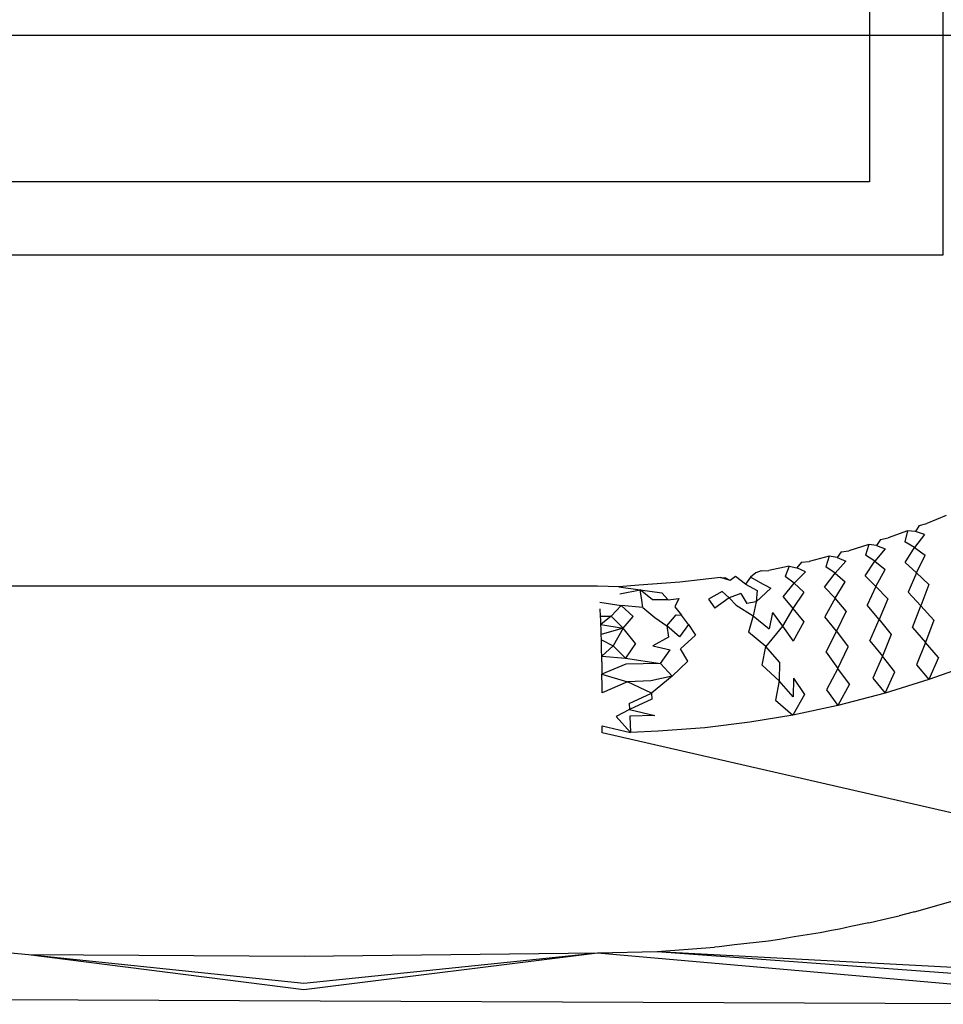
# Model space of a CAD drawing. Extents: x -45.2 to 52.8, y -41.4 to 50.6.
# Drawn here: x 9.3 to 9.6, y 31 to 31.3 of the extents above; entities that cross this region are included whole.
import ezdxf

# ---------------------------------------------------------------- set-up
doc = ezdxf.new("R2010")
doc.units = 0
doc.header["$MEASUREMENT"] = 0
doc.layers.get('0').update_dxf_attribs({"linetype": 'CONTINUOUS'})

msp = doc.modelspace()

# ---------------------------------------------------------------- linework, layer by layer
for p, q in [((9.53227, 31.29342), (9.53227, 31.2499)), ((9.55195, 31.29342), (9.55195, 31.2499)), ((9.15038, 31.2499), (9.53227, 31.2499)), ((9.53227, 31.2499), (9.53227, 31.21053)), ((9.53227, 31.2499), (9.55195, 31.2499)), ((9.55195, 31.2499), (9.55195, 31.19085)), ((9.55195, 31.2499), (9.67835, 31.2499)), ((9.53227, 31.21053), (9.15038, 31.21053)), ((9.55195, 31.19085), (9.13069, 31.19085)), ((9.55282, 31.12096), (9.54771, 31.11883)), ((9.54564, 31.11831), (9.54463, 31.11664)), ((9.54564, 31.11831), (9.54771, 31.11883)), ((9.54253, 31.11681), (9.53732, 31.11492)), ((9.54253, 31.11681), (9.54177, 31.11386)), ((9.54463, 31.11664), (9.54253, 31.11681)), ((9.54701, 31.11586), (9.54437, 31.11239)), ((9.54701, 31.11586), (9.54463, 31.11664)), ((9.53207, 31.11316), (9.52678, 31.11151)), ((9.53207, 31.11316), (9.53119, 31.11026)), ((9.53418, 31.11289), (9.53207, 31.11316)), ((9.53527, 31.11452), (9.53418, 31.11289)), ((9.53418, 31.11289), (9.5365, 31.112)), ((9.53527, 31.11452), (9.53732, 31.11492)), ((9.54437, 31.11239), (9.54177, 31.11386)), ((9.54189, 31.10832), (9.54437, 31.11239)), ((9.54437, 31.11239), (9.54723, 31.1103)), ((9.52149, 31.11001), (9.51613, 31.10861)), ((9.52149, 31.11001), (9.52056, 31.10718)), ((9.52363, 31.10966), (9.52149, 31.11001)), ((9.52473, 31.11122), (9.52363, 31.10966)), ((9.52363, 31.10966), (9.52591, 31.10867)), ((9.52473, 31.11122), (9.52678, 31.11151)), ((9.53373, 31.10868), (9.53119, 31.11026)), ((9.5365, 31.112), (9.53373, 31.10868)), ((9.54493, 31.10558), (9.54723, 31.1103)), ((9.51072, 31.10734), (9.5053, 31.1062)), ((9.51072, 31.10734), (9.50963, 31.10457)), ((9.51072, 31.10734), (9.51283, 31.10689)), ((9.51404, 31.10842), (9.51283, 31.10689)), ((9.51404, 31.10842), (9.51613, 31.10861)), ((9.52306, 31.1055), (9.52056, 31.10718)), ((9.52591, 31.10867), (9.52306, 31.1055)), ((9.53117, 31.10477), (9.53373, 31.10868)), ((9.53373, 31.10868), (9.53649, 31.10646)), ((9.54189, 31.10832), (9.54493, 31.10558)), ((9.49632, 31.10461), (9.49486, 31.10347)), ((9.499, 31.10254), (9.49632, 31.10461)), ((9.50035, 31.10437), (9.499, 31.10254)), ((9.50179, 31.10554), (9.50035, 31.10437)), ((9.50256, 31.10317), (9.50035, 31.10437)), ((9.50324, 31.10611), (9.50179, 31.10554)), ((9.50324, 31.10611), (9.5053, 31.1062)), ((9.51204, 31.10277), (9.50963, 31.10457)), ((9.51511, 31.10581), (9.51204, 31.10277)), ((9.51511, 31.10581), (9.51283, 31.10689)), ((9.52021, 31.10169), (9.52306, 31.1055)), ((9.52306, 31.1055), (9.52577, 31.10318)), ((9.53117, 31.10477), (9.53398, 31.10186)), ((9.53398, 31.10186), (9.53649, 31.10646)), ((9.54493, 31.10558), (9.54268, 31.10039)), ((9.54821, 31.10239), (9.54493, 31.10558)), ((9.45932, 31.10198), (9.2231, 31.10198)), ((9.465, 31.10178), (9.45932, 31.10198)), ((9.47036, 31.10224), (9.465, 31.10178)), ((9.465, 31.10178), (9.47075, 31.10103)), ((9.48138, 31.10302), (9.47036, 31.10224)), ((9.49235, 31.10431), (9.48138, 31.10302)), ((9.49235, 31.10431), (9.49358, 31.10419)), ((9.49486, 31.10347), (9.49235, 31.10431)), ((9.49486, 31.10347), (9.49358, 31.10419)), ((9.499, 31.10254), (9.50219, 31.1008)), ((9.50256, 31.10317), (9.50577, 31.10146)), ((9.50915, 31.09913), (9.51204, 31.10277)), ((9.51204, 31.10277), (9.51463, 31.10033)), ((9.52309, 31.09872), (9.52577, 31.10318)), ((9.53398, 31.10186), (9.53168, 31.09685)), ((9.53718, 31.09856), (9.53398, 31.10186)), ((9.54821, 31.10239), (9.54604, 31.09674)), ((9.46532, 31.09993), (9.47075, 31.10103)), ((9.47075, 31.10103), (9.47652, 31.10016)), ((9.47402, 31.09835), (9.47075, 31.10103)), ((9.47118, 31.09825), (9.47075, 31.10103)), ((9.47652, 31.10016), (9.47827, 31.09835)), ((9.49277, 31.10053), (9.48909, 31.09853)), ((9.49462, 31.09888), (9.49277, 31.10053)), ((9.49774, 31.10004), (9.49462, 31.09888)), ((9.49774, 31.10004), (9.49936, 31.09732)), ((9.50577, 31.10146), (9.50191, 31.09775)), ((9.50219, 31.1008), (9.50191, 31.09775)), ((9.50915, 31.09913), (9.51173, 31.09601)), ((9.51463, 31.10033), (9.51173, 31.09601)), ((9.52021, 31.10169), (9.52309, 31.09872)), ((9.54604, 31.09674), (9.54268, 31.10039)), ((9.45992, 31.09766), (9.46562, 31.09681)), ((9.46562, 31.09681), (9.46297, 31.09391)), ((9.46562, 31.09681), (9.46884, 31.09384)), ((9.47145, 31.09627), (9.46562, 31.09681)), ((9.47145, 31.09627), (9.47118, 31.09825)), ((9.47827, 31.09835), (9.47402, 31.09835)), ((9.47827, 31.09835), (9.48111, 31.09864)), ((9.48111, 31.09864), (9.48003, 31.09647)), ((9.48003, 31.09647), (9.48183, 31.09423)), ((9.48909, 31.09853), (9.4908, 31.09606)), ((9.49462, 31.09888), (9.4908, 31.09606)), ((9.49462, 31.09888), (9.49653, 31.09687)), ((9.49653, 31.09687), (9.50109, 31.094)), ((9.50191, 31.09775), (9.49936, 31.09732)), ((9.50191, 31.09775), (9.50109, 31.094)), ((9.52309, 31.09872), (9.52032, 31.09377)), ((9.52607, 31.09526), (9.52309, 31.09872)), ((9.53484, 31.09305), (9.53168, 31.09685)), ((9.53718, 31.09856), (9.53484, 31.09305)), ((9.54383, 31.09088), (9.54604, 31.09674)), ((9.54604, 31.09674), (9.54953, 31.09287)), ((9.46011, 31.0939), (9.46002, 31.09589)), ((9.46011, 31.0939), (9.46297, 31.09391)), ((9.46016, 31.09283), (9.46011, 31.0939)), ((9.46297, 31.09391), (9.4602, 31.09173)), ((9.46297, 31.09391), (9.46623, 31.09066)), ((9.46623, 31.09066), (9.46884, 31.09384)), ((9.47145, 31.09627), (9.47468, 31.09359)), ((9.47794, 31.09133), (9.48039, 31.09425)), ((9.48039, 31.09425), (9.48183, 31.09423)), ((9.48369, 31.09166), (9.48183, 31.09423)), ((9.50109, 31.094), (9.49983, 31.08961)), ((9.50109, 31.094), (9.50537, 31.09057)), ((9.50626, 31.09491), (9.50537, 31.09057)), ((9.50626, 31.09491), (9.50897, 31.09125)), ((9.51173, 31.09601), (9.50897, 31.09125)), ((9.51173, 31.09601), (9.51463, 31.09244)), ((9.52607, 31.09526), (9.5234, 31.08986)), ((9.4602, 31.09173), (9.46016, 31.09283)), ((9.4602, 31.09173), (9.46623, 31.09066)), ((9.46024, 31.09048), (9.4602, 31.09173)), ((9.47468, 31.09359), (9.47794, 31.09133)), ((9.48127, 31.0884), (9.47794, 31.09133)), ((9.47794, 31.09133), (9.47836, 31.08825)), ((9.48369, 31.09166), (9.48127, 31.0884)), ((9.48369, 31.09166), (9.4856, 31.08881)), ((9.50897, 31.09125), (9.50447, 31.08581)), ((9.50897, 31.09125), (9.5118, 31.08719)), ((9.51463, 31.09244), (9.5118, 31.08719)), ((9.5234, 31.08986), (9.52032, 31.09377)), ((9.53242, 31.08732), (9.53484, 31.09305)), ((9.53484, 31.09305), (9.53812, 31.08902)), ((9.54953, 31.09287), (9.54728, 31.08683)), ((9.46028, 31.08904), (9.46024, 31.09048)), ((9.46623, 31.09066), (9.46028, 31.08904)), ((9.46033, 31.08759), (9.46028, 31.08904)), ((9.46623, 31.09066), (9.46352, 31.08593)), ((9.46953, 31.08659), (9.46623, 31.09066)), ((9.4856, 31.08881), (9.48157, 31.08512)), ((9.50447, 31.08581), (9.49983, 31.08961)), ((9.52065, 31.08423), (9.5234, 31.08986)), ((9.5234, 31.08986), (9.52659, 31.08572)), ((9.53812, 31.08902), (9.53579, 31.08316)), ((9.54383, 31.09088), (9.54728, 31.08683)), ((9.46036, 31.08611), (9.46033, 31.08759)), ((9.46033, 31.08759), (9.46352, 31.08593)), ((9.4604, 31.08463), (9.46036, 31.08611)), ((9.46352, 31.08593), (9.46043, 31.08316)), ((9.46352, 31.08593), (9.46683, 31.08264)), ((9.46953, 31.08659), (9.46683, 31.08264)), ((9.47836, 31.08825), (9.47415, 31.08596)), ((9.47415, 31.08596), (9.47878, 31.0849)), ((9.53242, 31.08732), (9.53579, 31.08316)), ((9.54728, 31.08683), (9.54486, 31.08082)), ((9.55079, 31.08284), (9.54728, 31.08683)), ((9.46043, 31.08316), (9.4604, 31.08463)), ((9.47622, 31.08124), (9.47878, 31.0849)), ((9.4835, 31.0818), (9.48157, 31.08512)), ((9.50352, 31.08078), (9.50447, 31.08581)), ((9.50812, 31.08159), (9.50447, 31.08581)), ((9.52065, 31.08423), (9.52375, 31.07991)), ((9.52375, 31.07991), (9.52659, 31.08572)), ((9.46043, 31.08316), (9.46683, 31.08264)), ((9.46045, 31.0817), (9.46043, 31.08316)), ((9.46045, 31.0817), (9.4605, 31.07837)), ((9.46689, 31.08104), (9.4605, 31.07837)), ((9.46683, 31.08264), (9.47622, 31.08124)), ((9.47622, 31.08124), (9.46689, 31.08104)), ((9.47622, 31.08124), (9.47931, 31.07782)), ((9.4835, 31.0818), (9.47931, 31.07782)), ((9.50352, 31.08078), (9.50806, 31.07657)), ((9.50812, 31.08159), (9.50806, 31.07657)), ((9.53579, 31.08316), (9.53317, 31.07729)), ((9.53909, 31.07901), (9.53579, 31.08316)), ((9.54486, 31.08082), (9.54825, 31.0769)), ((9.55079, 31.08284), (9.54825, 31.0769)), ((9.56031, 31.08125), (9.54825, 31.0769)), ((9.4605, 31.07837), (9.46736, 31.07627)), ((9.46054, 31.07504), (9.4605, 31.07837)), ((9.52375, 31.07991), (9.52077, 31.07415)), ((9.52695, 31.07564), (9.52375, 31.07991)), ((9.53649, 31.07325), (9.53909, 31.07901)), ((9.46736, 31.07627), (9.46055, 31.0733)), ((9.47362, 31.07658), (9.46736, 31.07627)), ((9.47382, 31.07324), (9.46736, 31.07627)), ((9.47931, 31.07782), (9.47362, 31.07658)), ((9.47931, 31.07782), (9.47382, 31.07324)), ((9.50806, 31.07657), (9.50706, 31.0714)), ((9.51182, 31.07227), (9.50806, 31.07657)), ((9.51187, 31.07729), (9.51182, 31.07227)), ((9.51187, 31.07729), (9.51481, 31.07286)), ((9.52695, 31.07564), (9.52383, 31.06995)), ((9.53317, 31.07729), (9.53649, 31.07325)), ((9.54825, 31.0769), (9.53649, 31.07325)), ((9.46055, 31.0733), (9.46054, 31.07504)), ((9.46784, 31.07051), (9.47382, 31.07324)), ((9.47382, 31.07324), (9.47391, 31.07164)), ((9.51481, 31.07286), (9.51169, 31.06738)), ((9.52077, 31.07415), (9.52383, 31.06995)), ((9.53649, 31.07325), (9.52383, 31.06995)), ((9.46784, 31.07051), (9.46789, 31.06884)), ((9.47391, 31.07164), (9.46789, 31.06884)), ((9.50706, 31.0714), (9.51169, 31.06738)), ((9.46789, 31.06884), (9.4643, 31.067)), ((9.46789, 31.06884), (9.47473, 31.06727)), ((9.51169, 31.06738), (9.50017, 31.06546)), ((9.52383, 31.06995), (9.51169, 31.06738)), ((9.4643, 31.067), (9.46813, 31.06271)), ((9.47473, 31.06727), (9.46794, 31.06707)), ((9.46794, 31.06707), (9.46813, 31.06271)), ((9.50017, 31.06546), (9.48812, 31.06398)), ((9.46056, 31.06261), (9.46057, 31.06446)), ((9.59424, 31.03195), (9.46056, 31.06261)), ((9.46057, 31.06446), (9.46813, 31.06271)), ((9.47554, 31.06301), (9.46813, 31.06271)), ((9.48812, 31.06398), (9.47554, 31.06301)), ((9.54436, 31.01453), (9.55599, 31.01781)), ((9.54436, 31.01453), (9.54194, 31.01395)), ((9.53209, 31.01156), (9.53738, 31.01284)), ((9.53738, 31.01284), (9.54025, 31.01348)), ((9.54194, 31.01395), (9.54025, 31.01348)), ((9.52209, 31.00954), (9.51905, 31.00892)), ((9.52428, 31.00992), (9.52209, 31.00954)), ((9.52729, 31.01059), (9.52428, 31.00992)), ((9.53209, 31.01156), (9.52729, 31.01059)), ((9.50523, 31.00671), (9.49604, 31.00564)), ((9.50816, 31.00713), (9.50523, 31.00671)), ((9.51204, 31.0078), (9.50816, 31.00713)), ((9.51905, 31.00892), (9.51204, 31.0078)), ((9.45932, 31.00355), (9.47534, 31.00393)), ((9.47534, 31.00393), (9.49066, 31.00502)), ((9.47534, 31.00393), (9.61731, 30.99341)), ((9.47534, 31.00393), (9.61731, 30.99628)), ((9.49196, 31.00514), (9.49066, 31.00502)), ((9.49604, 31.00564), (9.49196, 31.00514)), ((9.30186, 31.00355), (9.30665, 31.00305)), ((9.30665, 31.00305), (9.38059, 31.00261)), ((9.30665, 31.00305), (9.3805, 30.99369)), ((9.30665, 31.00305), (9.38053, 30.99536)), ((9.3805, 30.99369), (9.45932, 31.00355)), ((9.38053, 30.99536), (9.45932, 31.00355)), ((9.38059, 31.00261), (9.45932, 31.00355)), ((9.45932, 31.00355), (9.61731, 30.98971)), ((9.223, 30.99136), (9.61731, 30.98971))]:
    msp.add_line(p, q)

doc.saveas('drawing.dxf')
